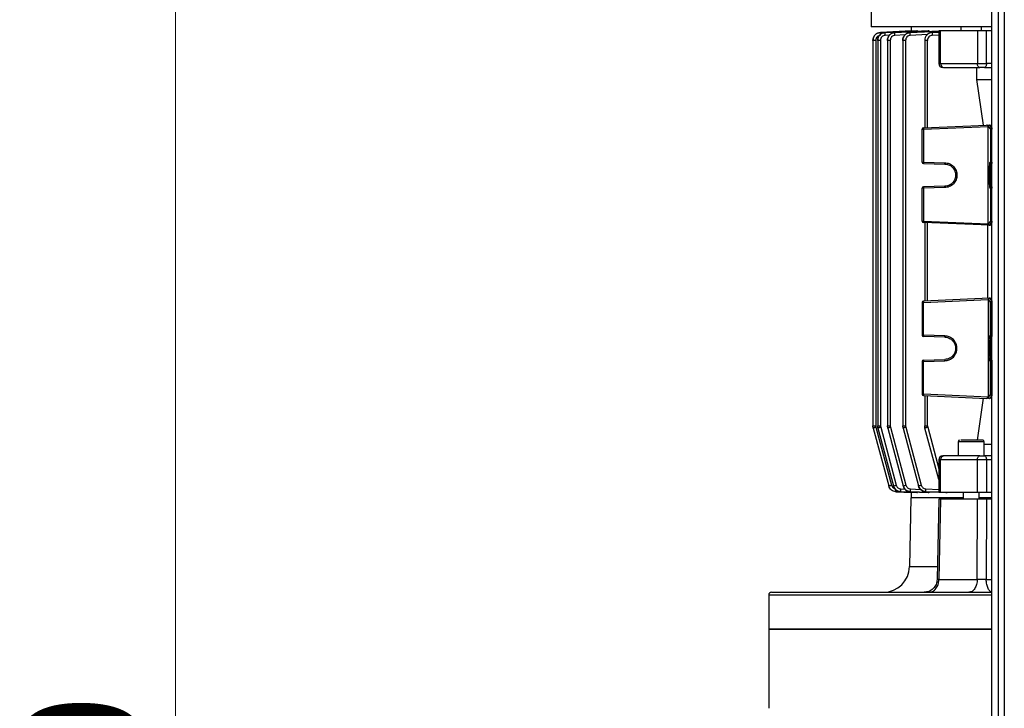
# Model space of a CAD drawing. Units: millimetres. Extents: x 5 to 415, y 5 to 292.
# Drawn here: x 47 to 76, y 139 to 159 of the extents above; entities that cross this region are included whole.
import ezdxf

# ---------------------------------------------------------------- set-up
doc = ezdxf.new("R2010")
doc.units = ezdxf.units.MM
doc.styles.add('SLDTEXTSTYLE1', font='TXT', dxfattribs={"width": 0.75})
doc.dimstyles.new('SLDDIMSTYLE0', dxfattribs={"dimtxt": 3.5, "dimasz": 3.302, "dimexe": 0, "dimexo": 0.0625, "dimgap": 0.875, "dimtad": 2, "dimlfac": 13, "dimrnd": 1e-09, "dimzin": 12, "dimdsep": 46, "dimtxsty": 'SLDTEXTSTYLE1', "dimsah": 1, "dimcen": 0.09, "dimadec": 0, "dimazin": 3, "dimtfac": 1, "dimtofl": 0, "dimtmove": 0, "dimatfit": 3, "dimfxl": 0, "dimfrac": 2, "dimtolj": 1, "dimtzin": 12, "dimarcsym": 0})

# ---------------------------------------------------------------- blocks, each defined once
blk = doc.blocks.new('_D')
at = {"color": 7, "linetype": 'Continuous', "lineweight": 0}
for p, q in [((74.304, 174.352), (50.373, 174.352)), ((51.373, 174.352), (51.373, 82.121)), ((66.612, 82.121), (50.373, 82.121))]:
    blk.add_line(p, q, dxfattribs=at)
at = {"color": 7, "linetype": 'Continuous', "lineweight": 18}
for points in [[(51.373, 174.352), (50.865, 171.05), (51.881, 171.05)], [(51.373, 82.121), (51.881, 85.423), (50.865, 85.423)]]:
    blk.add_solid(points, dxfattribs=at)
at = {"color": 7, "linetype": 'Continuous', "lineweight": 18, "insert": (46.862, 128.668), "char_height": 3.5, "attachment_point": 1, "rotation": 90, "style": 'SLDTEXTSTYLE1'}
blk.add_mtext('1200', dxfattribs=at)

msp = doc.modelspace()

# ---------------------------------------------------------------- linework, layer by layer
at = {"color": 7, "linetype": 'Continuous', "lineweight": 25}
for p, q in [((75.30443315, 120.61275202), (75.30443315, 174.24556134)), ((75.48904854, 174.06240424), (75.48904854, 120.79635973)), ((75.67366392, 173.97553583), (75.67366392, 120.88322814)), ((71.77366392, 165.91431874), (71.77366392, 158.8522336)), ((75.30443315, 158.8522336), (71.77366392, 158.8522336)), ((71.84289469, 158.8522336), (71.84289469, 158.85213714)), ((72.93904854, 158.8522336), (72.93904854, 158.73591881)), ((74.39427943, 158.8522336), (74.39427943, 158.73684899)), ((75.00966404, 158.73684899), (75.00966404, 158.8522336)), ((72.9568062, 158.73684899), (72.0403946, 158.6888455)), ((72.0403946, 158.6888455), (72.04039528, 158.68882079)), ((72.04039528, 158.68882079), (72.96086923, 158.73684899)), ((73.11233881, 158.73684899), (72.17985259, 158.68875485)), ((72.17985259, 158.68875485), (72.17985461, 158.68868066)), ((72.17985461, 158.68868066), (73.12504082, 158.73684899)), ((73.43802127, 158.73684899), (72.46607267, 158.6885422)), ((72.46607267, 158.6885422), (72.46607593, 158.68841838)), ((72.46607593, 158.68841838), (73.46113805, 158.73684899)), ((73.75301829, 158.72722143), (72.91575965, 158.68819236)), ((72.91575965, 158.68819236), (72.91576395, 158.68801862)), ((72.96086923, 158.73684899), (72.9568062, 158.73684899)), ((73.12504082, 158.73684899), (73.11233881, 158.73684899)), ((73.46113805, 158.73684899), (73.43802127, 158.73684899)), ((73.75301829, 158.69592599), (73.56084462, 158.68767621)), ((73.56084462, 158.68767621), (73.56084967, 158.68745212)), ((73.75301829, 158.73694545), (73.75301829, 157.77531053)), ((73.80657316, 157.77531053), (73.80657316, 158.73684899)), ((73.99710061, 158.73684899), (73.95955042, 158.73684899)), ((74.88452092, 158.73684899), (74.88452092, 157.77531053)), ((75.30443315, 158.73684899), (75.14772132, 158.73684899)), ((75.14772132, 157.77531053), (75.14772132, 158.73684899)), ((71.82167765, 158.46057392), (71.82167765, 147.15054163)), ((71.90407807, 158.45837852), (71.90407807, 147.15184572)), ((71.96092978, 158.46037287), (71.96092978, 147.15054163)), ((72.0433302, 158.45824956), (72.0433302, 147.15184572)), ((72.24672693, 158.46010982), (72.24672693, 147.15054163)), ((72.32912734, 158.457985), (72.32912734, 147.15184572)), ((72.69574988, 158.45982325), (72.69574988, 147.15054163)), ((72.77815029, 158.45756967), (72.77815029, 147.15184572)), ((73.33988382, 158.4592397), (73.33988382, 155.89392222)), ((73.42228423, 155.8975199), (73.42228423, 158.45697457)), ((73.80657316, 157.77531053), (74.88452092, 157.77531053)), ((74.8673289, 157.31377206), (74.8673289, 157.65992591)), ((74.88452092, 157.77531053), (75.14772132, 157.77531053)), ((75.09002902, 157.65992591), (75.30443315, 157.65992591)), ((74.8673289, 157.31377206), (75.30443315, 157.31377206)), ((75.06526645, 155.96925405), (74.8673289, 157.31377206)), ((73.30275549, 155.89230116), (75.15379097, 155.97311911)), ((73.30309087, 155.85387623), (75.1984867, 155.936631)), ((75.19853023, 155.93849496), (75.1984867, 155.936631)), ((75.1984867, 155.936631), (75.26467538, 155.85387623)), ((75.1984867, 153.07552852), (75.1984867, 155.936631)), ((75.19854316, 155.93871406), (75.19853024, 155.93849512)), ((75.30311349, 155.89230116), (75.23847391, 155.97311911)), ((75.23847391, 155.97311911), (75.30443315, 155.97035396)), ((73.26597162, 155.85387623), (73.30309087, 155.85387623)), ((73.26597162, 154.88770404), (73.26597162, 155.85387623)), ((73.30309087, 155.85387623), (73.30309087, 154.88770404)), ((75.26467538, 155.85387623), (75.30311349, 155.85387623)), ((75.26467538, 155.85387623), (75.26467538, 154.88770404)), ((75.30311349, 155.89230116), (75.30311349, 155.85387623)), ((75.30311349, 154.88770404), (75.30311349, 155.85387623)), ((73.26597162, 154.88770404), (73.30309087, 154.88770404)), ((73.30309087, 154.88770404), (73.92804014, 154.87133916)), ((73.30342635, 154.84925568), (73.92837562, 154.83289081)), ((75.26467538, 154.88770404), (75.24285167, 154.87133916)), ((75.26467538, 154.88770404), (75.30311349, 154.88770404)), ((75.30311349, 154.84925568), (75.28128978, 154.83289081)), ((75.30311349, 154.88770404), (75.30311349, 154.84925568)), ((73.30309087, 154.12445548), (73.26597162, 154.12445548)), ((73.26597162, 153.15828329), (73.26597162, 154.12445548)), ((73.92804014, 154.14082035), (73.30309087, 154.12445548)), ((73.30309087, 154.12445548), (73.30309087, 153.15828329)), ((73.92837562, 154.17926871), (73.30342635, 154.16290384)), ((75.24285167, 154.14082035), (75.26467538, 154.12445548)), ((75.26467538, 154.12445548), (75.26467538, 153.15828329)), ((75.30311349, 154.12445548), (75.26467538, 154.12445548)), ((75.28128978, 154.17926871), (75.30311349, 154.16290384)), ((75.30311349, 154.16290384), (75.30311349, 154.12445548)), ((75.30311349, 153.15828329), (75.30311349, 154.12445548)), ((73.26597162, 153.15828329), (73.30309087, 153.15828329)), ((75.2356165, 153.03546782), (73.30275549, 153.11985835)), ((73.30309087, 153.15828329), (75.1984867, 153.07552852)), ((73.33988382, 153.1182373), (73.33988382, 150.81699914)), ((73.42228423, 150.82059682), (73.42228423, 153.11463962)), ((75.19256004, 150.89788873), (75.19256004, 153.03734771)), ((75.26467538, 153.15828329), (75.1984867, 153.07552852)), ((75.23393663, 153.03558047), (75.2356165, 153.03546782)), ((75.2356165, 153.03546782), (75.30311349, 153.11985835)), ((75.25949823, 153.03442512), (75.2356165, 153.03546782)), ((75.30443315, 153.03636099), (75.25949823, 153.03442512)), ((75.26467538, 153.15828329), (75.30311349, 153.15828329)), ((75.30311349, 153.15828329), (75.30311349, 153.11985835)), ((73.26597162, 150.77695315), (73.30309087, 150.77695315)), ((73.26597162, 150.77695315), (73.26597162, 149.81078096)), ((75.2356165, 150.89976862), (73.30275549, 150.81537808)), ((73.30309087, 150.77695315), (75.1984867, 150.85970792)), ((73.30309087, 149.81078096), (73.30309087, 150.77695315)), ((75.1984867, 150.85970792), (75.26467538, 150.77695315)), ((75.1984867, 150.85970792), (75.1984867, 147.99860544)), ((75.2356165, 150.89976862), (75.23393663, 150.89965597)), ((75.25949823, 150.90081132), (75.2356165, 150.89976862)), ((75.2356165, 150.89976862), (75.30311349, 150.81537808)), ((75.25949823, 150.90081132), (75.30443315, 150.89887545)), ((75.26467538, 150.77695315), (75.30311349, 150.77695315)), ((75.26467538, 149.81078096), (75.26467538, 150.77695315)), ((75.30311349, 150.81537808), (75.30311349, 150.77695315)), ((75.30311349, 150.77695315), (75.30311349, 149.81078096)), ((73.26597162, 149.81078096), (73.30309087, 149.81078096)), ((73.92804014, 149.79441609), (73.30309087, 149.81078096)), ((73.92837562, 149.75596773), (73.30342635, 149.7723326)), ((75.24285167, 149.79441609), (75.26467538, 149.81078096)), ((75.26467538, 149.81078096), (75.30311349, 149.81078096)), ((75.28128978, 149.75596773), (75.30311349, 149.7723326)), ((75.30311349, 149.81078096), (75.30311349, 149.7723326)), ((73.30309087, 149.0475324), (73.26597162, 149.0475324)), ((73.26597162, 149.0475324), (73.26597162, 148.08136021)), ((73.30309087, 149.0475324), (73.92804014, 149.06389727)), ((73.30309087, 148.08136021), (73.30309087, 149.0475324)), ((73.30342635, 149.08598076), (73.92837562, 149.10234563)), ((75.26467538, 149.0475324), (75.24285167, 149.06389727)), ((75.26467538, 148.08136021), (75.26467538, 149.0475324)), ((75.30311349, 149.0475324), (75.26467538, 149.0475324)), ((75.30311349, 149.08598076), (75.28128978, 149.10234563)), ((75.30311349, 149.08598076), (75.30311349, 149.0475324)), ((75.30311349, 149.0475324), (75.30311349, 148.08136021)), ((73.30309087, 148.08136021), (73.26597162, 148.08136021)), ((73.30275549, 148.04293528), (75.15379097, 147.96211732)), ((75.1984867, 147.99860544), (73.30309087, 148.08136021)), ((73.33988382, 148.04131422), (73.33988382, 147.15054163)), ((73.42228423, 147.15184572), (73.42228423, 148.03771654)), ((74.88431561, 146.73684899), (75.06526645, 147.96598239)), ((75.26467538, 148.08136021), (75.1984867, 147.99860544)), ((75.30311349, 148.04293528), (75.23847391, 147.96211732)), ((75.30443315, 147.96488248), (75.23847391, 147.96211732)), ((75.30311349, 148.08136021), (75.26467538, 148.08136021)), ((75.30311349, 148.08136021), (75.30311349, 148.04293528)), ((71.82954093, 147.09211825), (71.82167765, 147.15184572)), ((71.82954093, 147.09211825), (72.2847183, 145.39337317)), ((71.90407807, 147.15184572), (71.90905814, 147.11401832)), ((71.90905814, 147.11401832), (72.36423551, 145.41527325)), ((71.96879305, 147.09211825), (71.96092978, 147.15184572)), ((71.96879305, 147.09211825), (72.4237944, 145.3940301)), ((72.0433302, 147.15184572), (72.04831027, 147.11401832)), ((72.04831027, 147.11401832), (72.50331162, 145.41593017)), ((72.2545902, 147.09211825), (72.24672693, 147.15184572)), ((72.2545902, 147.09211825), (72.70925623, 145.39528154)), ((72.32912734, 147.15184572), (72.33410741, 147.11401832)), ((72.33410741, 147.11401832), (72.78877344, 145.41718162)), ((72.70361315, 147.09211825), (72.69574988, 147.15184572)), ((72.70361315, 147.09211825), (73.1577685, 145.3971874)), ((72.77815029, 147.15184572), (72.78313036, 147.11401832)), ((72.78313036, 147.11401832), (73.23728571, 145.41908747)), ((73.34774709, 147.09211825), (73.33988382, 147.15184572)), ((73.75301829, 145.57962554), (73.34774709, 147.09211825)), ((73.42228423, 147.15184572), (73.42726431, 147.11401832)), ((74.31735635, 146.69069514), (74.31735635, 146.27531053)), ((75.08658712, 146.27531053), (75.08658712, 146.69069514)), ((75.08658712, 146.62146437), (75.30443315, 146.62146437)), ((73.75301829, 146.15992591), (73.75301829, 145.19829099)), ((74.88452092, 146.15992591), (73.80657316, 146.15992591)), ((73.80657316, 145.19838745), (73.80657316, 146.15992591)), ((73.86840291, 146.27531053), (73.89518034, 146.27531053)), ((75.14772132, 146.15992591), (74.88452092, 146.15992591)), ((74.88452092, 145.19838745), (74.88452092, 146.15992591)), ((74.95842881, 146.27531053), (75.09002902, 146.27531053)), ((75.30443315, 146.27531053), (75.09002902, 146.27531053)), ((75.14772132, 146.15992591), (75.14772132, 145.19838745)), ((72.28474194, 145.39328492), (72.2847183, 145.39337317)), ((72.42386521, 145.39376586), (72.4237944, 145.3940301)), ((72.70937375, 145.39484293), (72.70925623, 145.39528154)), ((73.157932, 145.39657723), (73.1577685, 145.3971874)), ((72.96086923, 145.19838745), (72.49557407, 145.22265877)), ((72.49557407, 145.22265877), (72.49560123, 145.22254512)), ((72.49560123, 145.22254512), (72.9568062, 145.19838745)), ((72.63488162, 145.2233257), (72.63496316, 145.2229853)), ((73.12504082, 145.19838745), (72.63488162, 145.2233257)), ((72.63496316, 145.2229853), (73.11233881, 145.19838745)), ((72.93156251, 145.04514352), (72.89640753, 143.03111637)), ((72.92081962, 145.22457203), (72.92095577, 145.22400653)), ((73.46113805, 145.19838745), (72.92081962, 145.22457203)), ((72.92095577, 145.22400653), (73.43802127, 145.19838745)), ((72.93904854, 145.19931759), (72.93904854, 145.0445413)), ((72.9568062, 145.19838745), (72.96086923, 145.19838745)), ((73.11233881, 145.19838745), (73.12504082, 145.19838745)), ((73.37007555, 145.22645821), (73.3702667, 145.22567053)), ((73.3702667, 145.22567053), (73.75301829, 145.20794962)), ((73.43802127, 145.19838745), (73.46113805, 145.19838745)), ((73.7531377, 145.00694402), (73.70320942, 142.65163553)), ((73.806557, 145.00607976), (73.75617124, 142.65321345)), ((74.88454029, 145.00607976), (73.806557, 145.00607976)), ((73.95955042, 145.19838745), (73.99710061, 145.19838745)), ((74.4712025, 145.19838745), (74.4712025, 145.00607976)), ((74.88090967, 142.65321345), (74.88454029, 145.00607976)), ((74.93274096, 145.00607976), (74.93274096, 145.19838745)), ((75.09101889, 145.0445413), (74.93274096, 145.0445413)), ((75.30443315, 145.0445413), (75.09101889, 145.0445413)), ((75.14770008, 145.00607976), (75.14345411, 142.65321345)), ((75.30443315, 145.00607976), (75.14770008, 145.00607976)), ((75.30443315, 145.19838745), (75.14772132, 145.19838745)), ((73.75617124, 142.65321345), (74.88090967, 142.65321345)), ((68.76597162, 142.19838745), (68.76597162, 141.19838745)), ((68.76597162, 141.19838745), (68.76597162, 138.87531053)), ((68.76597162, 141.19838745), (72.14550876, 141.19838745)), ((69.68888797, 141.19838745), (68.76597162, 141.19838745)), ((75.30443315, 141.19838745), (69.68888797, 141.19838745)), ((72.14550876, 141.19838745), (75.30443315, 141.19838745))]:
    msp.add_line(p, q, dxfattribs=at)
at = {"color": 8, "linetype": 'Continuous', "lineweight": 25}
for p, q in [((72.30631083, 158.61051697), (72.18198259, 158.60418124)), ((72.76165042, 158.61820525), (72.46804837, 158.60391896)), ((72.91576395, 158.68801862), (73.75301829, 158.72582686)), ((73.4175807, 158.62608213), (72.91749254, 158.6035192)), ((73.56084967, 158.68745212), (73.75301829, 158.69538062)), ((73.75301829, 158.61083719), (73.56222927, 158.60295269)), ((73.75301829, 157.77531053), (73.80657316, 157.77531053)), ((75.30443315, 157.77531053), (75.14772132, 157.77531053)), ((75.30443315, 155.89230116), (75.30311349, 155.89230116)), ((75.30311349, 155.85387623), (75.30443315, 155.85387623)), ((75.28128978, 154.83289081), (75.30443315, 154.83289081)), ((75.30443315, 154.88770404), (75.30311349, 154.88770404)), ((75.30443315, 154.84925568), (75.30311349, 154.84925568)), ((75.30443315, 154.17926871), (75.28128978, 154.17926871)), ((75.30311349, 154.16290384), (75.30443315, 154.16290384)), ((75.30311349, 154.12445548), (75.30443315, 154.12445548)), ((75.30443315, 153.15828329), (75.30311349, 153.15828329)), ((75.30311349, 153.11985835), (75.30443315, 153.11985835)), ((75.30311349, 150.81537808), (75.30443315, 150.81537808)), ((75.30311349, 150.77695315), (75.30443315, 150.77695315)), ((75.28128978, 149.75596773), (75.30443315, 149.75596773)), ((75.30311349, 149.81078096), (75.30443315, 149.81078096)), ((75.30311349, 149.7723326), (75.30443315, 149.7723326)), ((75.28128978, 149.10234563), (75.30443315, 149.10234563)), ((75.30443315, 149.08598076), (75.30311349, 149.08598076)), ((75.30443315, 149.0475324), (75.30311349, 149.0475324)), ((75.30443315, 148.08136021), (75.30311349, 148.08136021)), ((75.30443315, 148.04293528), (75.30311349, 148.04293528)), ((73.42726431, 147.11401832), (73.75301829, 145.89828789)), ((75.08658712, 146.69069514), (74.31735635, 146.69069514)), ((73.80657316, 146.15992591), (73.75301829, 146.15992591)), ((75.30443315, 146.15992591), (75.14772132, 146.15992591)), ((72.63699811, 145.30782512), (72.76379126, 145.30137442)), ((72.92276202, 145.30907145), (73.21985065, 145.29467793)), ((73.37174721, 145.31095763), (73.75301829, 145.29390459)), ((73.75301829, 145.20931457), (73.37007555, 145.22645821)), ((72.89640753, 143.03111637), (73.70084289, 143.03111637)), ((75.14345411, 142.65321345), (75.30443315, 142.65321345)), ((68.76597162, 142.19838745), (75.30443315, 142.19838745))]:
    msp.add_line(p, q, dxfattribs=at)
at = {"color": 7, "linetype": 'Continuous', "lineweight": 25, "flags": 128}
for points in [[(74.95842881, 157.65992591), (74.9440101, 157.66214299), (74.93014549, 157.66870904), (74.91736779, 157.67937173), (74.90616804, 157.69372128), (74.89697665, 157.71120627), (74.89014682, 157.73115475), (74.88594104, 157.7528001), (74.88452092, 157.77531053)], [(75.14772132, 157.77531053), (75.14661278, 157.7528001), (75.14332976, 157.73115475), (75.13799842, 157.71120627), (75.13082364, 157.69372128), (75.12208114, 157.67937173), (75.11210691, 157.66870904), (75.10128423, 157.66214299), (75.09002902, 157.65992591)], [(74.88452092, 146.15992591), (74.88594104, 146.18243633), (74.89014682, 146.20408169), (74.89697665, 146.22403017), (74.90616804, 146.24151516), (74.91736779, 146.25586471), (74.93014549, 146.2665274), (74.9440101, 146.27309344), (74.95842881, 146.27531053)], [(75.09002902, 146.27531053), (75.10128423, 146.27309344), (75.11210691, 146.2665274), (75.12208114, 146.25586471), (75.13082364, 146.24151516), (75.13799842, 146.22403017), (75.14332976, 146.20408169), (75.14661278, 146.18243633), (75.14772132, 146.15992591)]]:
    msp.add_lwpolyline(points, dxfattribs=at)
at = {"color": 7, "linetype": 'Continuous', "lineweight": 25}
for centre, radius, start, end in [((73.86840291, 157.77531053), 0.11538462, 180, 270), ((73.91059212, 157.76347538), 0.10469009, 173.508870913, 261.534529992), ((73.30443315, 155.85387623), 0.03846154, 92.5, 180), ((73.30443315, 154.88770404), 0.03846154, 180, 268.5), ((73.57902472, 154.87088607), 0.27644591, 176.51217779, 184.487669887), ((75.30315978, 154.88774007), 0.03848442, 180.053644951, 269.93107857), ((73.30443315, 154.12445548), 0.03846154, 91.5, 180), ((73.57902472, 154.14127345), 0.27644591, 175.512330113, 183.48782221), ((75.30315978, 154.12441945), 0.03848442, 90.06892143, 179.946355049), ((73.30443315, 153.15828329), 0.03846154, 180, 267.5), ((73.57863162, 153.13666438), 0.27638756, 175.513768689, 183.486078894), ((75.30317549, 153.15835849), 0.03850018, 180.111914427, 269.907730751), ((73.30443315, 150.77695315), 0.03846154, 92.5, 180), ((73.57863162, 150.79857206), 0.27638756, 176.513921106, 184.486231311), ((75.30317549, 150.77687795), 0.03850018, 90.092269249, 179.888085573), ((73.30443315, 149.81078096), 0.03846154, 180, 268.5), ((73.57902472, 149.79396299), 0.27644591, 176.51217779, 184.487669887), ((75.30315978, 149.81081699), 0.03848442, 180.053644952, 269.93107857), ((73.30443315, 149.0475324), 0.03846154, 91.5, 180), ((73.57902472, 149.06435037), 0.27644591, 175.512330113, 183.48782221), ((75.30315978, 149.04749637), 0.03848442, 90.06892143, 179.946355049), ((73.30443315, 148.08136021), 0.03846154, 180, 267.5), ((73.57863162, 148.05974131), 0.27638756, 175.51376869, 183.486078893), ((75.30317549, 148.08143541), 0.03850018, 180.111914427, 269.907730751), ((74.3635102, 146.69069514), 0.04615385, 90, 180), ((75.04043327, 146.69069514), 0.04615385, 0, 90), ((73.86840291, 146.15992591), 0.11538462, 90, 180), ((73.91059212, 146.17176106), 0.10469009, 98.465470008, 186.491129087), ((72.12729392, 143.0445413), 0.76923077, 270, 359), ((68.84289469, 142.19838745), 0.07692308, 90, 180)]:
    msp.add_arc(centre, radius, start, end, dxfattribs=at)
for centre, major_axis, start_param, end_param in [((75.23567311, 153.07396353), (-0.01607232, 0.03539299), 1.1238546593, 2.647937369), ((75.23567311, 150.86127291), (0.01607232, 0.03539299), 0.4936552846, 2.0177379943), ((75.23567311, 147.99704045), (-0.01607232, 0.03539299), 1.1238546593, 1.1722406807), ((75.23567311, 147.99704045), (-0.01607232, 0.03539299), 1.1722406807, 1.1776624888)]:
    msp.add_ellipse(centre, major_axis=major_axis, ratio=0.9474673729, start_param=start_param, end_param=end_param, dxfattribs=at)
for points, knots in [([(72.0403946, 158.6888455), (72.01141729, 158.68403775), (71.95343307, 158.67441733), (71.88139922, 158.62063376), (71.83197874, 158.54575619), (71.82510688, 158.48746649), (71.82167765, 158.45837852)], [0, 0, 0, 0, 0.2499885727, 0.5002326096, 0.7506039618, 1, 1, 1, 1]), ([(71.82167765, 158.45837852), (71.82497056, 158.48758136), (71.83155934, 158.5460134), (71.88151394, 158.62077065), (71.95371164, 158.67400119), (72.01153849, 158.68388738), (72.04039528, 158.68882079)], [0, 0, 0, 0, 0.2500829176, 0.5003915188, 0.7506849816, 1, 1, 1, 1]), ([(72.17985259, 158.68875485), (72.15084738, 158.68396099), (72.09280911, 158.67436866), (72.02069101, 158.6205865), (71.97122838, 158.54566914), (71.96435826, 158.48735218), (71.96092978, 158.45824956)], [0, 0, 0, 0, 0.2500430409, 0.5003261945, 0.7506416885, 1, 1, 1, 1]), ([(71.96092978, 158.45824956), (71.96422643, 158.48746829), (71.97082277, 158.5459327), (72.0208329, 158.62071607), (72.09310723, 158.67393209), (72.15097675, 158.68377092), (72.17985461, 158.68868066)], [0, 0, 0, 0, 0.2500783748, 0.5003873491, 0.7506849235, 1, 1, 1, 1]), ([(72.04259923, 158.60432137), (72.04205656, 158.61536652), (72.04097286, 158.63742348), (72.04002554, 158.66532539), (72.03974762, 158.68465243), (72.0401794, 158.68743136), (72.04039528, 158.68882079)], [0, 0, 0, 0, 0.2504448159, 0.5001332259, 0.7500727559, 1, 1, 1, 1]), ([(72.18198259, 158.60418124), (72.16369358, 158.60107362), (72.12704505, 158.59484639), (72.08126998, 158.56114676), (72.04959565, 158.51378364), (72.04541804, 158.47675522), (72.0433302, 158.45824956)], [0, 0, 0, 0, 0.2493389654, 0.4996390573, 0.7499350028, 1, 1, 1, 1]), ([(72.18198259, 158.60418124), (72.18145393, 158.61517903), (72.18039819, 158.63714198), (72.17948064, 158.66496736), (72.17921639, 158.68432701), (72.17964187, 158.68722947), (72.17985461, 158.68868066)], [0, 0, 0, 0, 0.2504372596, 0.5001312818, 0.7500718312, 1, 1, 1, 1]), ([(72.46607267, 158.6885422), (72.43702214, 158.68378739), (72.37889416, 158.67427336), (72.30662494, 158.62049405), (72.25705087, 158.54551077), (72.25016385, 158.48712302), (72.24672693, 158.457985)], [0, 0, 0, 0, 0.25005227542, 0.50033625508, 0.75064608605, 1, 1, 1, 1]), ([(72.24672693, 158.457985), (72.25016394, 158.48711716), (72.25705147, 158.54549593), (72.30662309, 158.62046109), (72.37890256, 158.67420123), (72.43702776, 158.6836809), (72.46607593, 158.68841838)], [0, 0, 0, 0, 0.2493403633, 0.4996602228, 0.7499543479, 1, 1, 1, 1]), ([(72.46804837, 158.60391896), (72.44965157, 158.6009215), (72.41284147, 158.59492389), (72.36706212, 158.56089239), (72.33566574, 158.51341208), (72.33130399, 158.47643678), (72.32912734, 158.457985)], [0, 0, 0, 0, 0.2500662803, 0.5003566205, 0.7506629641, 1, 1, 1, 1]), ([(72.46804837, 158.60391896), (72.4675439, 158.61487013), (72.46653641, 158.63674052), (72.46567455, 158.66449056), (72.46544235, 158.68388205), (72.46586474, 158.68690629), (72.46607593, 158.68841838)], [0, 0, 0, 0, 0.25042990082, 0.50012931269, 0.75007083645, 1, 1, 1, 1]), ([(72.91575965, 158.68819236), (72.88663847, 158.68350113), (72.82837042, 158.67411452), (72.75586271, 158.62034493), (72.70611378, 158.54526047), (72.6992001, 158.48676261), (72.69574988, 158.45756967)], [0, 0, 0, 0, 0.2500654862, 0.5003515755, 0.7506540542, 1, 1, 1, 1]), ([(72.69574988, 158.45756967), (72.69906667, 158.48687581), (72.70570348, 158.54551648), (72.75600615, 158.6204499), (72.82867807, 158.67361422), (72.8867737, 158.6832235), (72.91576395, 158.68801862)], [0, 0, 0, 0, 0.2500633009, 0.5003689137, 0.7506794568, 1, 1, 1, 1]), ([(72.91749254, 158.6035192), (72.89913243, 158.60048613), (72.86234115, 158.59440825), (72.81631238, 158.56074042), (72.7844533, 158.51327663), (72.78025068, 158.47613323), (72.77815029, 158.45756967)], [0, 0, 0, 0, 0.2493342722, 0.4996338572, 0.7499266889, 1, 1, 1, 1]), ([(72.91749254, 158.6035192), (72.9170234, 158.61442452), (72.91608648, 158.63620391), (72.91530889, 158.66387984), (72.91512922, 158.6833024), (72.91555238, 158.68644657), (72.91576395, 158.68801862)], [0, 0, 0, 0, 0.2504227281, 0.5001273356, 0.7500697955, 1, 1, 1, 1]), ([(73.56084967, 158.68745212), (73.53176133, 158.68275557), (73.47346869, 158.67334376), (73.40045033, 158.62022077), (73.34989107, 158.5451541), (73.34321847, 158.486358), (73.33988382, 158.45697457)], [0, 0, 0, 0, 0.2493254555, 0.4996448987, 0.7499468939, 1, 1, 1, 1]), ([(73.56084462, 158.68767621), (73.53214434, 158.68275037), (73.47472006, 158.67289461), (73.4165916, 158.63771447), (73.39892545, 158.60863738), (73.39646647, 158.6045901)], [0, 0, 0, 0, 0.4623938394, 0.9251699125, 1, 1, 1, 1]), ([(73.56222927, 158.60295269), (73.54380707, 158.59998289), (73.50689097, 158.59403174), (73.46064181, 158.56038774), (73.42862072, 158.51283439), (73.4243958, 158.47558925), (73.42228423, 158.45697457)], [0, 0, 0, 0, 0.2493296448, 0.4996294997, 0.7499206866, 1, 1, 1, 1]), ([(73.46113805, 158.73684899), (73.46541509, 158.7358788), (73.47373739, 158.73399101), (73.48065302, 158.72099753), (73.48401454, 158.71468173)], [0, 0, 0, 0, 0.513925812, 1, 1, 1, 1]), ([(73.56084967, 158.68745212), (73.56063216, 158.68587328), (73.56019773, 158.68272005), (73.56030952, 158.66308324), (73.56097591, 158.63543111), (73.56181149, 158.61377866), (73.56222927, 158.60295269)], [0, 0, 0, 0, 0.2504156911, 0.5001254019, 0.7500687846, 1, 1, 1, 1]), ([(73.80657316, 158.73684899), (73.79346039, 158.73684899), (73.76723484, 158.73684899), (73.75172166, 158.73684899), (73.75455437, 158.73684899), (73.75517558, 158.73684899)], [0, 0, 0, 0, 0.4384237973, 0.8768475946, 1, 1, 1, 1]), ([(75.19848794, 155.93869894), (75.19775497, 155.94135707), (75.19621574, 155.94693916), (75.19029488, 155.95690625), (75.18034864, 155.96623762), (75.16704859, 155.97245052), (75.15816616, 155.97289847), (75.15379097, 155.97311911)], [0, 0, 0, 0, 0.1114256484, 0.2339948386, 0.4925564916, 0.7500501785, 1, 1, 1, 1]), ([(75.23847391, 155.97311911), (75.23390774, 155.97292232), (75.22496539, 155.97253692), (75.21444876, 155.96703114), (75.20703415, 155.96029925), (75.20256134, 155.95361905), (75.19951029, 155.94641696), (75.1988573, 155.94121608), (75.19854316, 155.93871406)], [0, 0, 0, 0, 0.25818288941, 0.50562392135, 0.64884023052, 0.78221785082, 0.89523040687, 1, 1, 1, 1]), ([(73.92804014, 154.87133916), (73.97315826, 154.86542718), (74.04250111, 154.85634094), (74.12531077, 154.81001615), (74.18200061, 154.76286162), (74.22794764, 154.70487911), (74.27071229, 154.62091347), (74.29241411, 154.50607976), (74.27071229, 154.39124604), (74.22794764, 154.3072804), (74.18200061, 154.24929789), (74.12531077, 154.20214336), (74.04250111, 154.15581857), (73.97315826, 154.14673234), (73.92804014, 154.14082035)], [0, 0, 0, 0, 0.11994155555, 0.18434033321, 0.2500488347, 0.31574928307, 0.38012579495, 0.5, 0.61987420505, 0.68425071693, 0.7499511653, 0.81565966679, 0.88005844445, 1, 1, 1, 1]), ([(73.92837562, 154.83289081), (73.95405691, 154.8304638), (74.00230887, 154.82590374), (74.08113371, 154.79470948), (74.16419493, 154.73416896), (74.23076527, 154.63112924), (74.25451932, 154.50608019), (74.23076546, 154.38103074), (74.16419566, 154.27799139), (74.08113475, 154.21745071), (74.00231007, 154.18625598), (73.95405742, 154.1816958), (73.92837562, 154.17926871)], [0, 0, 0, 0, 0.0766395518, 0.1439962129, 0.2504514448, 0.3784939577, 0.4999999943, 0.6215047236, 0.749548541, 0.8560017457, 0.9233589178, 1, 1, 1, 1]), ([(75.24285167, 154.87133916), (75.24127611, 154.86542718), (75.23885461, 154.85634094), (75.23596283, 154.81001615), (75.23398318, 154.76286162), (75.23237867, 154.70487911), (75.2308853, 154.62091347), (75.23012745, 154.50607976), (75.2308853, 154.39124604), (75.23237867, 154.3072804), (75.23398318, 154.24929789), (75.23596283, 154.20214336), (75.23885461, 154.15581857), (75.24127611, 154.14673234), (75.24285167, 154.14082035)], [0, 0, 0, 0, 0.1199415556, 0.1843403332, 0.2500488347, 0.3157492831, 0.380125795, 0.5, 0.619874205, 0.6842507169, 0.7499511653, 0.8156596668, 0.8800584444, 1, 1, 1, 1]), ([(75.28128978, 154.17926871), (75.28029641, 154.18169572), (75.27842998, 154.18625577), (75.27539088, 154.21745003), (75.27205578, 154.27799055), (75.26952082, 154.38103027), (75.2685446, 154.50607932), (75.26952084, 154.63112877), (75.27205575, 154.73416813), (75.27539082, 154.79470881), (75.27842993, 154.82590353), (75.28029639, 154.83046371), (75.28128978, 154.83289081)], [0, 0, 0, 0, 0.0766395518, 0.1439962129, 0.2504514448, 0.3784939577, 0.4999999943, 0.6215047236, 0.749548541, 0.8560017457, 0.9233589178, 1, 1, 1, 1]), ([(73.92804014, 149.06389727), (73.97315826, 149.06980926), (74.04250111, 149.0788955), (74.12531077, 149.12522028), (74.18200061, 149.17237482), (74.22794764, 149.23035733), (74.27071229, 149.31432296), (74.29241411, 149.42915668), (74.27071229, 149.5439904), (74.22794764, 149.62795603), (74.18200061, 149.68593854), (74.12531077, 149.73309308), (74.04250111, 149.77941787), (73.97315826, 149.7885041), (73.92804014, 149.79441609)], [0, 0, 0, 0, 0.1199415556, 0.1843403332, 0.2500488347, 0.3157492831, 0.380125795, 0.5, 0.619874205, 0.6842507169, 0.7499511653, 0.8156596668, 0.8800584444, 1, 1, 1, 1]), ([(73.92837562, 149.75596773), (73.95405691, 149.75354072), (74.00230887, 149.74898067), (74.08113371, 149.71778641), (74.16419474, 149.65724602), (74.23076517, 149.55420642), (74.25451932, 149.42915758), (74.23076556, 149.30410792), (74.16419586, 149.20106845), (74.08113475, 149.14052763), (74.00231007, 149.1093329), (73.95405742, 149.10477272), (73.92837562, 149.10234563)], [0, 0, 0, 0, 0.0766395518, 0.1439962129, 0.2504514448, 0.3784932536, 0.4999999956, 0.6215040196, 0.749548541, 0.8560017457, 0.9233589178, 1, 1, 1, 1]), ([(75.24285167, 149.06389727), (75.24127611, 149.06980926), (75.23885461, 149.0788955), (75.23596283, 149.12522028), (75.23398318, 149.17237482), (75.23237867, 149.23035733), (75.2308853, 149.31432296), (75.23012745, 149.42915668), (75.2308853, 149.5439904), (75.23237867, 149.62795603), (75.23398318, 149.68593854), (75.23596283, 149.73309308), (75.23885461, 149.77941787), (75.24127611, 149.7885041), (75.24285167, 149.79441609)], [0, 0, 0, 0, 0.11994155555, 0.18434033321, 0.2500488347, 0.31574928307, 0.38012579495, 0.5, 0.61987420505, 0.68425071693, 0.7499511653, 0.81565966679, 0.88005844445, 1, 1, 1, 1]), ([(75.28128978, 149.10234563), (75.28029641, 149.10477264), (75.27842998, 149.10933269), (75.27539088, 149.14052696), (75.27205578, 149.20106734), (75.26952084, 149.30410694), (75.2685446, 149.42915578), (75.26952082, 149.55420544), (75.27205574, 149.65724491), (75.27539082, 149.71778573), (75.27842993, 149.74898046), (75.28029639, 149.75354064), (75.28128978, 149.75596773)], [0, 0, 0, 0, 0.0766395518, 0.1439962129, 0.2504514448, 0.3784932536, 0.4999999956, 0.6215040196, 0.749548541, 0.8560017457, 0.9233589178, 1, 1, 1, 1]), ([(75.15379097, 147.96211732), (75.16020687, 147.96267584), (75.17125326, 147.96363746), (75.18493174, 147.97265296), (75.19328441, 147.98265304), (75.19713311, 147.99088172), (75.19821818, 147.99541146), (75.19848792, 147.99653754)], [0, 0, 0, 0, 0.3641081218, 0.6268921528, 0.8112453415, 0.9530759638, 1, 1, 1, 1]), ([(75.19854225, 147.99653702), (75.19910164, 147.99292635), (75.2002158, 147.9857348), (75.20612186, 147.97556663), (75.21655244, 147.9661882), (75.22847027, 147.96215029), (75.23643624, 147.96212404), (75.23847391, 147.96211732)], [0, 0, 0, 0, 0.1524323801, 0.3036077292, 0.5483185329, 0.8844616039, 1, 1, 1, 1]), ([(74.85413983, 146.73684899), (74.81407566, 146.73684899), (74.75244424, 146.73684899), (74.66308286, 146.73684899), (74.5950091, 146.73684899), (74.531612, 146.73684899), (74.45848548, 146.73684899), (74.42282627, 146.73684899), (74.39964561, 146.73684899)], [0, 0, 0, 0, 0.2394568444, 0.3683606602, 0.5, 0.6316393398, 0.7605431556, 1, 1, 1, 1]), ([(75.0371868, 146.73684899), (75.03696316, 146.73684899), (75.03641852, 146.73684899), (74.99902202, 146.73684899), (74.93717373, 146.73684899), (74.88112838, 146.73684899), (74.85413983, 146.73684899)], [0, 0, 0, 0, 0.1953502456, 0.4757391484, 0.7475430979, 1, 1, 1, 1]), ([(72.49557407, 145.22265877), (72.47163047, 145.22619946), (72.42366712, 145.2332921), (72.36038243, 145.27107814), (72.30998471, 145.3250192), (72.29313564, 145.37060149), (72.2847183, 145.39337317)], [0, 0, 0, 0, 0.24936517408, 0.49952348646, 0.7499754371, 1, 1, 1, 1]), ([(72.49560123, 145.22254512), (72.47165678, 145.22608898), (72.4236921, 145.2331879), (72.36040769, 145.27098179), (72.3100094, 145.3249275), (72.29315968, 145.37051197), (72.28474194, 145.39328492)], [0, 0, 0, 0, 0.2493667198, 0.4995227881, 0.7499731047, 1, 1, 1, 1]), ([(72.63488162, 145.2233257), (72.61089403, 145.2267527), (72.56286541, 145.23361434), (72.49958922, 145.27165385), (72.44933257, 145.32573145), (72.43229645, 145.37129243), (72.4237944, 145.3940301)], [0, 0, 0, 0, 0.2493633446, 0.4992824348, 0.7501118522, 1, 1, 1, 1]), ([(72.42386521, 145.39376586), (72.43229181, 145.37097379), (72.44915917, 145.32535135), (72.49962063, 145.2713747), (72.56298182, 145.23357997), (72.6109945, 145.22651316), (72.63496316, 145.2229853)], [0, 0, 0, 0, 0.2500265909, 0.5004734735, 0.7506287487, 1, 1, 1, 1]), ([(72.50331162, 145.41593017), (72.5086963, 145.40152949), (72.51948604, 145.37267365), (72.55131557, 145.33842546), (72.59139039, 145.31433682), (72.62180651, 145.30999412), (72.63699811, 145.30782512)], [0, 0, 0, 0, 0.2498753956, 0.5006959926, 0.7506182495, 1, 1, 1, 1]), ([(72.63488162, 145.2233257), (72.63466912, 145.22478302), (72.63424411, 145.22769775), (72.63450621, 145.24706198), (72.63541942, 145.27487844), (72.63647136, 145.29683209), (72.63699811, 145.30782512)], [0, 0, 0, 0, 0.24992651836, 0.49986778231, 0.74956491813, 1, 1, 1, 1]), ([(72.92081962, 145.22457203), (72.89678475, 145.22795638), (72.8486618, 145.23473257), (72.78522782, 145.27275155), (72.73484602, 145.32687879), (72.71777539, 145.3725094), (72.70925623, 145.39528154)], [0, 0, 0, 0, 0.2493743471, 0.4993007394, 0.750124028, 1, 1, 1, 1]), ([(72.70937375, 145.39484293), (72.71789454, 145.37206398), (72.7349677, 145.32642168), (72.78535419, 145.2722719), (72.84878733, 145.23421528), (72.89691685, 145.22740701), (72.92095577, 145.22400653)], [0, 0, 0, 0, 0.2498895456, 0.5007047754, 0.7506204057, 1, 1, 1, 1]), ([(72.78877344, 145.41718162), (72.79416911, 145.40275833), (72.80498082, 145.37385735), (72.83688989, 145.33957613), (72.87706512, 145.31550026), (72.90754064, 145.31121285), (72.92276202, 145.30907145)], [0, 0, 0, 0, 0.249872431, 0.5006874597, 0.7506121178, 1, 1, 1, 1]), ([(72.92081962, 145.22457203), (72.92060852, 145.22609317), (72.9201863, 145.22913554), (72.92041223, 145.24853295), (72.92126348, 145.27627061), (72.92226202, 145.29812727), (72.92276202, 145.30907145)], [0, 0, 0, 0, 0.2499277653, 0.4998699794, 0.7495724595, 1, 1, 1, 1]), ([(73.37007555, 145.22645821), (73.34591395, 145.22981935), (73.29754806, 145.23654756), (73.23382247, 145.27454401), (73.18330115, 145.32873231), (73.16627033, 145.37439332), (73.1577685, 145.3971874)], [0, 0, 0, 0, 0.2500057858, 0.5004532646, 0.7506251603, 1, 1, 1, 1]), ([(73.157932, 145.39657723), (73.16640379, 145.37368931), (73.1833615, 145.32787538), (73.23415205, 145.2737527), (73.29791597, 145.23598077), (73.34617455, 145.22910375), (73.3702667, 145.22567053)], [0, 0, 0, 0, 0.25001841129, 0.50045313512, 0.75061104721, 1, 1, 1, 1]), ([(73.23728571, 145.41908747), (73.2426707, 145.40464895), (73.25345758, 145.3757266), (73.2854556, 145.34140353), (73.32581629, 145.31734035), (73.35644565, 145.31308399), (73.37174721, 145.31095763)], [0, 0, 0, 0, 0.2493833476, 0.4995489733, 0.7499888574, 1, 1, 1, 1]), ([(73.37007555, 145.22645821), (73.36986366, 145.22804158), (73.36943987, 145.23120841), (73.36960718, 145.25063791), (73.37036527, 145.27829879), (73.37128612, 145.30006101), (73.37174721, 145.31095763)], [0, 0, 0, 0, 0.24992898909, 0.49987212477, 0.74957978166, 1, 1, 1, 1]), ([(74.4712025, 145.0445413), (74.31864002, 145.0445413), (73.99645288, 145.0445413), (73.60788904, 145.0445413), (73.28838223, 145.0445413), (73.06916434, 145.0445413), (72.9462714, 145.0445413), (72.94259217, 145.0445413), (72.94102038, 145.0445413)], [0, 0, 0, 0, 0.1593220123, 0.3364621631, 0.5136023139, 0.6907424647, 0.8678826155, 1, 1, 1, 1]), ([(73.48387549, 145.22041059), (73.48055122, 145.21422513), (73.47366592, 145.20141365), (73.46540866, 145.19941905), (73.46113805, 145.19838745)], [0, 0, 0, 0, 0.4828059436, 1, 1, 1, 1]), ([(73.806557, 145.00607976), (73.79245123, 145.00607976), (73.76423585, 145.00607976), (73.74940461, 145.00607976), (73.75356706, 145.00607976), (73.75378845, 145.00607976)], [0, 0, 0, 0, 0.4862721506, 0.9726760411, 1, 1, 1, 1]), ([(73.80657316, 145.19838745), (73.79346039, 145.19838745), (73.76723484, 145.19838745), (73.75172166, 145.19838745), (73.75455437, 145.19838745), (73.75517558, 145.19838745)], [0, 0, 0, 0, 0.4384237973, 0.8768475946, 1, 1, 1, 1]), ([(75.14770008, 145.00607976), (75.12396044, 145.00607976), (75.07647472, 145.00607976), (74.99734644, 145.00607976), (74.93152986, 145.00607976), (74.89769126, 145.00607976), (74.88454029, 145.00607976)], [0, 0, 0, 0, 0.2764903944, 0.5530560172, 0.8263005146, 1, 1, 1, 1]), ([(73.70324121, 142.65178282), (73.6965493, 142.6022384), (73.68316194, 142.50312338), (73.59402009, 142.3789064), (73.46794263, 142.29257745), (73.36871504, 142.28106678), (73.31909334, 142.27531053)], [0, 0, 0, 0, 0.2499766128, 0.5000853836, 0.7500028759, 1, 1, 1, 1]), ([(75.14345411, 142.65321345), (75.12214482, 142.65280426), (75.07944965, 142.6519844), (75.0082778, 142.65164014), (74.93870523, 142.65197682), (74.90016104, 142.65280153), (74.88090967, 142.65321345)], [0, 0, 0, 0, 0.2499958556, 0.5008900692, 0.750713417, 1, 1, 1, 1]), ([(68.84289469, 142.27531053), (68.84813847, 142.27531053), (68.85861375, 142.27531053), (68.94309152, 142.27531053), (69.0766544, 142.27531053), (69.26231864, 142.27531053), (69.49638243, 142.27531053), (69.79428702, 142.27531053), (70.1625541, 142.27531053), (70.60598535, 142.27531053), (71.09611765, 142.27531053), (71.62582178, 142.27531053), (72.19287742, 142.27531053), (72.80239479, 142.27531053), (73.46174429, 142.27531053), (74.1766351, 142.27531053), (74.79375823, 142.27531053), (75.18255196, 142.27531053), (75.30443315, 142.27531053)], [0, 0, 0, 0, 0.0616322026, 0.1231201169, 0.1844272618, 0.2450860699, 0.3052918375, 0.3650102677, 0.4352081973, 0.5041132086, 0.5715985788, 0.6375513605, 0.7018726798, 0.7661919952, 0.832143776, 0.8996291689, 0.9685352006, 1, 1, 1, 1])]:
    msp.add_open_spline(points, degree=3, knots=knots, dxfattribs=at)
at = {"color": 8, "linetype": 'Continuous', "lineweight": 25}
for points, knots in [([(72.011386, 158.59646992), (72.00389806, 158.59495464), (71.97826748, 158.58976796), (71.9421638, 158.56073335), (71.91028977, 158.51400509), (71.90614799, 158.4769149), (71.90407807, 158.45837852)], [0, 0, 0, 0, 0.1209715633, 0.4140754496, 0.70717529, 1, 1, 1, 1]), ([(72.36423551, 145.41527325), (72.36955375, 145.40081136), (72.38019957, 145.37186222), (72.41231085, 145.33829901), (72.4422552, 145.31836196), (72.46151663, 145.31481937), (72.46573315, 145.31404386)], [0, 0, 0, 0, 0.3046146239, 0.6097637576, 0.9145734074, 1, 1, 1, 1]), ([(72.49557407, 145.22265877), (72.49535629, 145.22403513), (72.49492071, 145.22678793), (72.49522964, 145.24635555), (72.49582456, 145.26574338), (72.4964187, 145.27823883), (72.49649911, 145.27993007)], [0, 0, 0, 0, 0.3169055421, 0.6338301466, 0.9504394694, 1, 1, 1, 1]), ([(73.75617124, 142.65321345), (73.74319084, 142.65281301), (73.71720879, 142.65201149), (73.70182168, 142.65162611), (73.70468755, 142.65181461), (73.7052889, 142.65185417)], [0, 0, 0, 0, 0.4409911381, 0.8827038068, 1, 1, 1, 1]), ([(75.30443315, 142.28762028), (75.29032072, 142.29141806), (75.25145675, 142.30187672), (75.19801603, 142.38026038), (75.15319531, 142.50378357), (75.14670118, 142.60340349), (75.14345411, 142.65321345)], [0, 0, 0, 0, 0.1597025463, 0.4398016975, 0.7199008488, 1, 1, 1, 1])]:
    msp.add_open_spline(points, degree=3, knots=knots, dxfattribs=at)
at = {"color": 7, "linetype": 'Continuous', "lineweight": 25}
for points in [[(74.88452092, 158.73684899), (74.6927004, 158.73684899), (74.30905937, 158.73684899), (73.97406856, 158.73684899), (73.80657316, 158.73684899)], [(75.14772132, 158.73684899), (75.12637153, 158.73684899), (75.08367194, 158.73684899), (75.0122892, 158.73684899), (74.94253992, 158.73684899), (74.90386059, 158.73684899), (74.88452092, 158.73684899)], [(71.90407807, 158.45837852), (71.89321115, 158.45837852), (71.87147731, 158.45837852), (71.84431382, 158.45837852), (71.82536467, 158.45837852), (71.82290666, 158.45837852), (71.82167765, 158.45837852)], [(72.0433302, 158.45824956), (72.03246328, 158.45824956), (72.01072944, 158.45824956), (71.98356594, 158.45824956), (71.9646168, 158.45824956), (71.96215879, 158.45824956), (71.96092978, 158.45824956)], [(72.32912734, 158.457985), (72.31826043, 158.457985), (72.29652659, 158.457985), (72.26936309, 158.457985), (72.25041395, 158.457985), (72.24795594, 158.457985), (72.24672693, 158.457985)], [(72.77815029, 158.45756967), (72.76728337, 158.45756967), (72.74554954, 158.45756967), (72.71838604, 158.45756967), (72.6994369, 158.45756967), (72.69697888, 158.45756967), (72.69574988, 158.45756967)], [(73.42228423, 158.45697457), (73.41141732, 158.45697457), (73.38968348, 158.45697457), (73.36251998, 158.45697457), (73.34357084, 158.45697457), (73.34111283, 158.45697457), (73.33988382, 158.45697457)], [(73.89518034, 157.65992591), (74.06039172, 157.65992591), (74.39081447, 157.65992591), (74.76922403, 157.65992591), (74.95842881, 157.65992591)], [(75.09002902, 157.65992591), (75.07935412, 157.65992591), (75.05800432, 157.65992591), (75.02231295, 157.65992591), (74.98743832, 157.65992591), (74.96809865, 157.65992591), (74.95842881, 157.65992591)], [(73.30275549, 155.89230116), (73.30260527, 155.89171706), (73.30230484, 155.89054885), (73.30224951, 155.88166022), (73.30249321, 155.86896687), (73.30289165, 155.85890644), (73.30309087, 155.85387623)], [(75.26467538, 155.85387623), (75.26525969, 155.85890644), (75.26642829, 155.86896687), (75.27531997, 155.88166022), (75.28801768, 155.89054885), (75.29808155, 155.89171706), (75.30311349, 155.89230116)], [(73.92837562, 154.83289081), (73.92821507, 154.83347266), (73.92789397, 154.83463637), (73.92768331, 154.84352926), (73.92770552, 154.85623348), (73.9279286, 154.86630394), (73.92804014, 154.87133916)], [(75.24285167, 154.87133916), (75.24343337, 154.86630394), (75.24459677, 154.85623348), (75.25348729, 154.84352926), (75.26618812, 154.83463637), (75.2762559, 154.83347266), (75.28128978, 154.83289081)], [(73.92804014, 154.14082035), (73.9279286, 154.14585558), (73.92770552, 154.15592604), (73.92768331, 154.16863026), (73.92789397, 154.17752315), (73.92821507, 154.17868686), (73.92837562, 154.17926871)], [(75.28128978, 154.17926871), (75.2762559, 154.17868686), (75.26618812, 154.17752315), (75.25348729, 154.16863026), (75.24459677, 154.15592604), (75.24343337, 154.14585558), (75.24285167, 154.14082035)], [(73.92837562, 149.75596773), (73.92821507, 149.75654958), (73.92789397, 149.75771329), (73.92768331, 149.76660618), (73.92770552, 149.7793104), (73.9279286, 149.78938086), (73.92804014, 149.79441609)], [(75.24285167, 149.79441609), (75.24343337, 149.78938086), (75.24459677, 149.7793104), (75.25348729, 149.76660618), (75.26618812, 149.75771329), (75.2762559, 149.75654958), (75.28128978, 149.75596773)], [(73.92804014, 149.06389727), (73.9279286, 149.0689325), (73.92770552, 149.07900296), (73.92768331, 149.09170718), (73.92789397, 149.10060007), (73.92821507, 149.10176378), (73.92837562, 149.10234563)], [(75.28128978, 149.10234563), (75.2762559, 149.10176378), (75.26618812, 149.10060007), (75.25348729, 149.09170718), (75.24459677, 149.07900296), (75.24343337, 149.0689325), (75.24285167, 149.06389727)], [(71.82167765, 147.15184572), (71.82290666, 147.15184572), (71.82536467, 147.15184572), (71.84431382, 147.15184572), (71.87147731, 147.15184572), (71.89321115, 147.15184572), (71.90407807, 147.15184572)], [(71.90905814, 147.11401832), (71.89855679, 147.11119393), (71.8775541, 147.10554514), (71.85132423, 147.0983789), (71.8330491, 147.09328789), (71.83071032, 147.09250813), (71.82954093, 147.09211825)], [(71.96092978, 147.15184572), (71.96215879, 147.15184572), (71.9646168, 147.15184572), (71.98356594, 147.15184572), (72.01072944, 147.15184572), (72.03246328, 147.15184572), (72.0433302, 147.15184572)], [(72.04831027, 147.11401832), (72.03780892, 147.11119393), (72.01680623, 147.10554514), (71.99057636, 147.0983789), (71.97230123, 147.09328789), (71.96996245, 147.09250813), (71.96879305, 147.09211825)], [(72.24672693, 147.15184572), (72.24795594, 147.15184572), (72.25041395, 147.15184572), (72.26936309, 147.15184572), (72.29652659, 147.15184572), (72.31826043, 147.15184572), (72.32912734, 147.15184572)], [(72.33410741, 147.11401832), (72.32360607, 147.11119393), (72.30260338, 147.10554514), (72.27637351, 147.0983789), (72.25809838, 147.09328789), (72.2557596, 147.09250813), (72.2545902, 147.09211825)], [(72.69574988, 147.15184572), (72.69697888, 147.15184572), (72.6994369, 147.15184572), (72.71838604, 147.15184572), (72.74554954, 147.15184572), (72.76728337, 147.15184572), (72.77815029, 147.15184572)], [(72.78313036, 147.11401832), (72.77262902, 147.11119393), (72.75162632, 147.10554514), (72.72539645, 147.0983789), (72.70712133, 147.09328789), (72.70478254, 147.09250813), (72.70361315, 147.09211825)], [(73.33988382, 147.15184572), (73.34111283, 147.15184572), (73.34357084, 147.15184572), (73.36251998, 147.15184572), (73.38968348, 147.15184572), (73.41141732, 147.15184572), (73.42228423, 147.15184572)], [(73.42726431, 147.11401832), (73.41676296, 147.11119393), (73.39576027, 147.10554514), (73.3695304, 147.0983789), (73.35125527, 147.09328789), (73.34891649, 147.09250813), (73.34774709, 147.09211825)], [(74.95842881, 146.27531053), (74.76922403, 146.27531053), (74.39081447, 146.27531053), (74.06039172, 146.27531053), (73.89518034, 146.27531053)], [(72.2847183, 145.39337317), (72.28588769, 145.39376305), (72.28822648, 145.39454281), (72.3065016, 145.39963383), (72.33273147, 145.40680007), (72.35373416, 145.41244885), (72.36423551, 145.41527325)], [(72.4237944, 145.3940301), (72.4249638, 145.39441998), (72.42730258, 145.39519974), (72.44557771, 145.40029075), (72.47180758, 145.40745699), (72.49281027, 145.41310578), (72.50331162, 145.41593017)], [(72.70925623, 145.39528154), (72.71042562, 145.39567142), (72.71276441, 145.39645118), (72.73103953, 145.4015422), (72.7572694, 145.40870844), (72.77827209, 145.41435722), (72.78877344, 145.41718162)], [(73.1577685, 145.3971874), (73.15893789, 145.39757728), (73.16127668, 145.39835704), (73.17955181, 145.40344805), (73.20578167, 145.41061429), (73.22678437, 145.41626308), (73.23728571, 145.41908747)], [(74.88452092, 145.19838745), (74.6927004, 145.19838745), (74.30905937, 145.19838745), (73.97406856, 145.19838745), (73.80657316, 145.19838745)], [(75.14772132, 145.19838745), (75.12637153, 145.19838745), (75.08367194, 145.19838745), (75.0122892, 145.19838745), (74.94253992, 145.19838745), (74.90386059, 145.19838745), (74.88452092, 145.19838745)], [(73.46000579, 142.27531053), (73.49838878, 142.28096152), (73.57515476, 142.29226351), (73.67236827, 142.37932819), (73.74110731, 142.50401662), (73.75114993, 142.60348117), (73.75617124, 142.65321345)], [(74.88090967, 142.65321345), (74.87675083, 142.60348117), (74.86843314, 142.50401662), (74.81150081, 142.37932819), (74.73098482, 142.29226351), (74.66740428, 142.28096152), (74.63561401, 142.27531053)]]:
    msp.add_open_spline(points, degree=3, dxfattribs=at)

# ---------------------------------------------------------------- dimensions: what is measured, and where the dimension line sits
at = {"color": 7, "linetype": 'Continuous', "lineweight": 18}
dim = msp.add_linear_dim(base=(51.37328384, 82.12146437), p1=(75.30443315, 174.3522336), p2=(67.61212546, 82.12146437), angle=90, dimstyle='SLDDIMSTYLE0', dxfattribs=at)
dim.commit()
dim.dimension.update_dxf_attribs({"geometry": '_D', "text_midpoint": (51.37328384, 133.83981197), "dimtype": 160})

doc.saveas('drawing.dxf')
